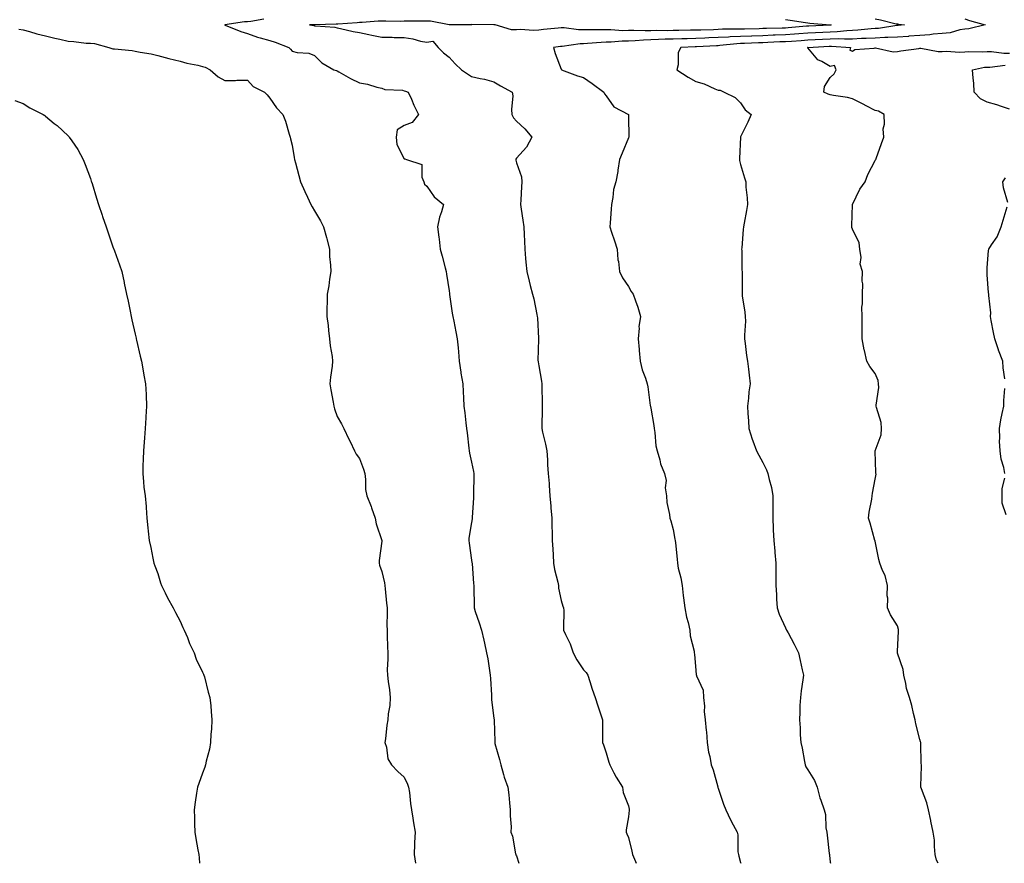
# Model space of a CAD drawing. Units: inches. Extents: x 873443 to 876083, y 7271498 to 7274138.
# Drawn here: x 873966 to 874406, y 7271498 to 7271874 of the extents above; entities that cross this region are included whole.
import ezdxf

# ---------------------------------------------------------------- set-up
doc = ezdxf.new("R2010")
doc.units = ezdxf.units.IN
doc.header["$MEASUREMENT"] = 0
doc.layers.add('Contour_87347271', color=7, linetype='Continuous', true_color=0xedb325)

msp = doc.modelspace()

# ---------------------------------------------------------------- linework, layer by layer
at = {"layer": 'Contour_87347271'}
for points in [[(874075.42, 7271874.55, 3334), (874069.59, 7271873.46, 3334), (874068.05, 7271873.36, 3334), (874066.7, 7271873.28, 3334), (874058.06, 7271871.93, 3334), (874057.94, 7271871.92, 3334), (874058.03, 7271871.9, 3334), (874058.05, 7271871.9, 3334), (874058.08, 7271871.89, 3334), (874065.11, 7271868.98, 3334), (874068.05, 7271868.11, 3334), (874072.55, 7271866.42, 3334), (874073.73, 7271866.25, 3334), (874078.05, 7271865.06, 3334), (874080.43, 7271864.3, 3334), (874086.5, 7271861.92, 3334), (874087.24, 7271861.11, 3334), (874088.05, 7271860.2, 3334), (874090.34, 7271859.63, 3334), (874095.52, 7271859.39, 3334), (874098.05, 7271858.29, 3334), (874101.24, 7271855.11, 3334), (874106.68, 7271851.92, 3334), (874107.75, 7271851.63, 3334), (874108.05, 7271851.54, 3334), (874108.9, 7271851.07, 3334), (874114.12, 7271847.99, 3334), (874118.05, 7271846.11, 3334), (874121.69, 7271845.56, 3334), (874125.74, 7271844.22, 3334), (874128.05, 7271843.75, 3334), (874129.34, 7271843.21, 3334), (874137.18, 7271842.79, 3334), (874138.05, 7271842.57, 3334), (874138.59, 7271842.46, 3334), (874139.79, 7271841.92, 3334), (874141.21, 7271838.77, 3334), (874142.29, 7271836.16, 3334), (874144.46, 7271831.92, 3334), (874141.61, 7271828.37, 3334), (874138.05, 7271827.12, 3334), (874134.8, 7271825.17, 3334), (874134.39, 7271821.92, 3334), (874134.67, 7271818.54, 3334), (874138.05, 7271812.18, 3334), (874138.29, 7271812.16, 3334), (874139, 7271811.92, 3334), (874145.83, 7271809.7, 3334), (874145.87, 7271804.11, 3334), (874146.81, 7271801.92, 3334), (874147.11, 7271800.98, 3334), (874148.05, 7271799.97, 3334), (874151.34, 7271795.21, 3334), (874155.56, 7271791.92, 3334), (874154.66, 7271788.53, 3334), (874153.82, 7271786.16, 3334), (874152.93, 7271781.92, 3334), (874153.44, 7271777.31, 3334), (874153.54, 7271776.43, 3334), (874154.04, 7271771.92, 3334), (874154.88, 7271768.75, 3334), (874156.31, 7271763.66, 3334), (874156.79, 7271761.92, 3334), (874156.95, 7271760.82, 3334), (874158.05, 7271753.37, 3334), (874158.23, 7271752.11, 3334), (874158.25, 7271751.92, 3334), (874158.29, 7271751.69, 3334), (874159.47, 7271743.35, 3334), (874159.71, 7271741.92, 3334), (874160.1, 7271739.87, 3334), (874161.11, 7271734.99, 3334), (874161.69, 7271731.92, 3334), (874162.04, 7271727.93, 3334), (874162.19, 7271726.06, 3334), (874162.56, 7271721.92, 3334), (874163.21, 7271717.08, 3334), (874163.33, 7271716.65, 3334), (874164.14, 7271711.92, 3334), (874164.36, 7271708.23, 3334), (874164.42, 7271705.55, 3334), (874164.62, 7271701.92, 3334), (874165, 7271698.87, 3334), (874165.56, 7271694.41, 3334), (874165.87, 7271691.92, 3334), (874166.1, 7271689.98, 3334), (874166.84, 7271683.13, 3334), (874166.98, 7271681.92, 3334), (874167.12, 7271680.99, 3334), (874168.05, 7271676.99, 3334), (874168.93, 7271672.8, 3334), (874169.02, 7271671.92, 3334), (874169.01, 7271670.96, 3334), (874168.94, 7271662.82, 3334), (874168.94, 7271661.92, 3334), (874168.89, 7271661.08, 3334), (874168.37, 7271652.23, 3334), (874168.35, 7271651.92, 3334), (874168.32, 7271651.65, 3334), (874168.05, 7271650.01, 3334), (874166.9, 7271643.06, 3334), (874166.83, 7271641.92, 3334), (874166.94, 7271640.81, 3334), (874168.05, 7271633.25, 3334), (874168.24, 7271632.11, 3334), (874168.27, 7271631.92, 3334), (874168.31, 7271631.66, 3334), (874168.91, 7271622.78, 3334), (874169.04, 7271621.92, 3334), (874169.03, 7271620.94, 3334), (874169.19, 7271613.06, 3334), (874169.17, 7271611.92, 3334), (874169.72, 7271610.25, 3334), (874171.38, 7271605.25, 3334), (874172.44, 7271601.92, 3334), (874173.59, 7271597.46, 3334), (874173.82, 7271596.15, 3334), (874174.78, 7271591.92, 3334), (874175.34, 7271589.21, 3334), (874176.04, 7271583.93, 3334), (874176.4, 7271581.92, 3334), (874176.5, 7271580.37, 3334), (874176.94, 7271573.03, 3334), (874177.01, 7271571.92, 3334), (874177.02, 7271570.89, 3334), (874178.05, 7271562.74, 3334), (874178.14, 7271562.02, 3334), (874178.15, 7271561.92, 3334), (874178.15, 7271561.81, 3334), (874178.39, 7271552.26, 3334), (874178.39, 7271551.92, 3334), (874178.51, 7271551.46, 3334), (874180.49, 7271544.36, 3334), (874181.07, 7271541.92, 3334), (874182.31, 7271537.66, 3334), (874182.55, 7271536.42, 3334), (874184.29, 7271531.92, 3334), (874184.65, 7271528.52, 3334), (874185, 7271524.97, 3334), (874185.32, 7271521.92, 3334), (874185.27, 7271519.15, 3334), (874185.7, 7271514.27, 3334), (874185.63, 7271511.92, 3334), (874186.27, 7271510.14, 3334), (874187.68, 7271502.29, 3334), (874187.78, 7271501.92, 3334), (874187.84, 7271501.71, 3334), (874188.05, 7271501.3, 3334), (874189.15, 7271498, 3334)], [(874308.05, 7271874.33, 3335), (874310.2, 7271874.08, 3335), (874317, 7271872.97, 3335), (874318.05, 7271872.84, 3335), (874318.91, 7271872.78, 3335), (874327.96, 7271872.02, 3335), (874328.05, 7271872.01, 3335), (874328.12, 7271872, 3335), (874328.43, 7271871.92, 3335), (874328.09, 7271871.88, 3335), (874328.05, 7271871.87, 3335), (874328, 7271871.87, 3335), (874318.52, 7271871.45, 3335), (874318.05, 7271871.43, 3335), (874317.52, 7271871.39, 3335), (874309.31, 7271870.66, 3335), (874308.05, 7271870.56, 3335), (874306.65, 7271870.51, 3335), (874299.61, 7271870.36, 3335), (874298.05, 7271870.3, 3335), (874296.38, 7271870.25, 3335), (874289.84, 7271870.12, 3335), (874288.05, 7271870.07, 3335), (874286.11, 7271869.98, 3335), (874279.98, 7271869.99, 3335), (874278.05, 7271869.89, 3335), (874275.94, 7271869.81, 3335), (874270.29, 7271869.68, 3335), (874268.05, 7271869.6, 3335), (874265.67, 7271869.54, 3335), (874260.47, 7271869.5, 3335), (874258.05, 7271869.43, 3335), (874255.51, 7271869.38, 3335), (874250.54, 7271869.43, 3335), (874248.05, 7271869.37, 3335), (874245.43, 7271869.3, 3335), (874240.49, 7271869.48, 3335), (874238.05, 7271869.4, 3335), (874235.51, 7271869.38, 3335), (874230.14, 7271869.83, 3335), (874228.05, 7271869.81, 3335), (874225.86, 7271869.73, 3335), (874220.18, 7271869.78, 3335), (874218.05, 7271869.7, 3335), (874215.83, 7271869.69, 3335), (874209.3, 7271870.68, 3335), (874208.05, 7271870.67, 3335), (874206.65, 7271870.51, 3335), (874200.13, 7271869.84, 3335), (874198.05, 7271869.61, 3335), (874195.58, 7271869.45, 3335), (874190.07, 7271869.9, 3335), (874188.05, 7271869.73, 3335), (874185.87, 7271869.73, 3335), (874178.54, 7271871.92, 3335), (874178.14, 7271872.01, 3335), (874178.05, 7271872.01, 3335), (874177.98, 7271872, 3335), (874168.2, 7271872.08, 3335), (874168.05, 7271872.06, 3335), (874167.92, 7271872.05, 3335), (874158.08, 7271871.95, 3335), (874158.02, 7271871.95, 3335), (874149.76, 7271873.63, 3335), (874148.05, 7271873.68, 3335), (874146.35, 7271873.62, 3335), (874139.75, 7271873.62, 3335), (874138.05, 7271873.56, 3335), (874136.44, 7271873.52, 3335), (874129.81, 7271873.68, 3335), (874128.05, 7271873.64, 3335), (874126.42, 7271873.55, 3335), (874119.19, 7271873.06, 3335), (874118.05, 7271872.99, 3335), (874117.04, 7271872.93, 3335), (874108.44, 7271872.31, 3335), (874108.05, 7271872.28, 3335), (874107.69, 7271872.28, 3335), (874098.16, 7271872.04, 3335), (874097.94, 7271872.04, 3335), (874095.76, 7271871.92, 3335), (874097.76, 7271871.63, 3335), (874098.05, 7271871.61, 3335), (874098.42, 7271871.55, 3335), (874107.01, 7271870.88, 3335), (874108.05, 7271870.69, 3335), (874109.59, 7271870.38, 3335), (874115.21, 7271869.08, 3335), (874118.05, 7271868.55, 3335), (874122.27, 7271867.69, 3335), (874123.55, 7271867.42, 3335), (874128.05, 7271866.54, 3335), (874132.61, 7271866.48, 3335), (874133.58, 7271866.38, 3335), (874138.05, 7271866.32, 3335), (874141.92, 7271865.8, 3335), (874145.21, 7271864.76, 3335), (874148.05, 7271864.22, 3335), (874150.78, 7271864.65, 3335), (874153.19, 7271861.92, 3335), (874155.56, 7271859.43, 3335), (874158.05, 7271857.6, 3335), (874160.77, 7271854.63, 3335), (874163.58, 7271851.92, 3335), (874166.19, 7271850.06, 3335), (874168.05, 7271848.92, 3335), (874171.93, 7271848.04, 3335), (874173.83, 7271847.69, 3335), (874178.05, 7271846.62, 3335), (874180.95, 7271844.82, 3335), (874186.21, 7271841.92, 3335), (874186.51, 7271840.38, 3335), (874185.82, 7271834.15, 3335), (874186.08, 7271831.92, 3335), (874186.7, 7271830.57, 3335), (874188.05, 7271829.03, 3335), (874191.75, 7271825.62, 3335), (874194.94, 7271821.92, 3335), (874192.54, 7271817.43, 3335), (874188.05, 7271812.53, 3335), (874187.83, 7271812.14, 3335), (874187.8, 7271811.92, 3335), (874187.81, 7271811.69, 3335), (874188.05, 7271810.38, 3335), (874190.29, 7271804.17, 3335), (874190.5, 7271801.92, 3335), (874190.29, 7271799.68, 3335), (874190.08, 7271793.95, 3335), (874189.91, 7271791.92, 3335), (874190.21, 7271789.76, 3335), (874190.99, 7271784.86, 3335), (874191.38, 7271781.92, 3335), (874191.51, 7271778.45, 3335), (874191.66, 7271775.52, 3335), (874191.8, 7271771.92, 3335), (874192.18, 7271767.79, 3335), (874192.28, 7271766.15, 3335), (874192.69, 7271761.92, 3335), (874193.71, 7271757.58, 3335), (874194.27, 7271755.7, 3335), (874195.26, 7271751.92, 3335), (874195.86, 7271749.73, 3335), (874197.17, 7271742.8, 3335), (874197.38, 7271741.92, 3335), (874197.42, 7271741.3, 3335), (874197.96, 7271732.01, 3335), (874197.97, 7271731.84, 3335), (874197.69, 7271722.28, 3335), (874197.7, 7271721.92, 3335), (874197.73, 7271721.6, 3335), (874198.05, 7271719.9, 3335), (874199.22, 7271713.09, 3335), (874199.35, 7271711.92, 3335), (874199.41, 7271710.56, 3335), (874199.48, 7271703.35, 3335), (874199.53, 7271701.92, 3335), (874199.56, 7271700.41, 3335), (874199.33, 7271693.2, 3335), (874199.35, 7271691.92, 3335), (874199.69, 7271690.28, 3335), (874201.09, 7271684.96, 3335), (874201.63, 7271681.92, 3335), (874201.94, 7271678.02, 3335), (874201.9, 7271675.77, 3335), (874202.29, 7271671.92, 3335), (874202.61, 7271667.36, 3335), (874202.71, 7271666.58, 3335), (874203.01, 7271661.92, 3335), (874203.46, 7271657.33, 3335), (874203.49, 7271656.48, 3335), (874203.89, 7271651.92, 3335), (874203.92, 7271647.79, 3335), (874203.94, 7271646.03, 3335), (874203.98, 7271641.92, 3335), (874204.3, 7271638.17, 3335), (874204.39, 7271635.58, 3335), (874204.66, 7271631.92, 3335), (874205.11, 7271628.98, 3335), (874206.51, 7271623.46, 3335), (874206.79, 7271621.92, 3335), (874206.88, 7271620.76, 3335), (874208.05, 7271615.24, 3335), (874208.82, 7271612.69, 3335), (874209.07, 7271611.92, 3335), (874209.16, 7271610.82, 3335), (874209.02, 7271602.89, 3335), (874209.11, 7271601.92, 3335), (874209.95, 7271600.03, 3335), (874212.07, 7271595.94, 3335), (874213.39, 7271591.92, 3335), (874214.96, 7271588.82, 3335), (874218.05, 7271584.35, 3335), (874219.23, 7271583.1, 3335), (874219.93, 7271581.92, 3335), (874220.85, 7271579.12, 3335), (874221.81, 7271575.68, 3335), (874223.24, 7271571.92, 3335), (874224.33, 7271568.2, 3335), (874225.68, 7271564.28, 3335), (874226.44, 7271561.92, 3335), (874226.49, 7271560.36, 3335), (874226.47, 7271553.5, 3335), (874226.51, 7271551.92, 3335), (874226.95, 7271550.83, 3335), (874228.05, 7271547.33, 3335), (874229.31, 7271543.18, 3335), (874229.68, 7271541.92, 3335), (874231.58, 7271538.38, 3335), (874232.57, 7271536.43, 3335), (874235.41, 7271531.92, 3335), (874235.75, 7271529.63, 3335), (874238.05, 7271523.57, 3335), (874238.29, 7271522.16, 3335), (874238.31, 7271521.92, 3335), (874238.3, 7271521.68, 3335), (874238.05, 7271518.7, 3335), (874236.99, 7271512.97, 3335), (874237.03, 7271511.92, 3335), (874237.29, 7271511.16, 3335), (874238.05, 7271509.48, 3335), (874239.52, 7271503.38, 3335), (874239.88, 7271501.92, 3335), (874241.2, 7271498.77, 3335), (874241.45, 7271498, 3335)], [(874348.05, 7271874.69, 3336), (874350.4, 7271874.27, 3336), (874357.5, 7271872.48, 3336), (874358.05, 7271872.36, 3336), (874358.45, 7271872.31, 3336), (874361.14, 7271871.92, 3336), (874358.31, 7271871.66, 3336), (874358.05, 7271871.65, 3336), (874357.76, 7271871.63, 3336), (874349.59, 7271870.38, 3336), (874348.05, 7271870.3, 3336), (874346.33, 7271870.2, 3336), (874340.39, 7271869.59, 3336), (874338.05, 7271869.46, 3336), (874335.51, 7271869.38, 3336), (874331.14, 7271868.82, 3336), (874328.05, 7271868.75, 3336), (874324.71, 7271868.58, 3336), (874321.53, 7271868.43, 3336), (874318.05, 7271868.26, 3336), (874314.09, 7271867.96, 3336), (874312.18, 7271867.79, 3336), (874308.05, 7271867.5, 3336), (874303.46, 7271867.33, 3336), (874302.66, 7271867.31, 3336), (874298.05, 7271867.14, 3336), (874293.12, 7271866.99, 3336), (874292.98, 7271866.99, 3336), (874288.05, 7271866.83, 3336), (874283.36, 7271866.61, 3336), (874282.67, 7271866.54, 3336), (874278.05, 7271866.3, 3336), (874273.83, 7271866.14, 3336), (874272.18, 7271866.05, 3336), (874268.05, 7271865.89, 3336), (874264.17, 7271865.8, 3336), (874261.83, 7271865.7, 3336), (874258.05, 7271865.6, 3336), (874254.45, 7271865.52, 3336), (874251.49, 7271865.37, 3336), (874248.05, 7271865.28, 3336), (874244.78, 7271865.19, 3336), (874240.97, 7271864.84, 3336), (874238.05, 7271864.74, 3336), (874235.24, 7271864.72, 3336), (874230.36, 7271864.23, 3336), (874228.05, 7271864.21, 3336), (874225.84, 7271864.13, 3336), (874219.74, 7271863.61, 3336), (874218.05, 7271863.54, 3336), (874216.43, 7271863.54, 3336), (874208.46, 7271862.34, 3336), (874208.05, 7271862.34, 3336), (874207.68, 7271862.29, 3336), (874204.59, 7271861.92, 3336), (874205.3, 7271859.17, 3336), (874208.05, 7271852.25, 3336), (874208.12, 7271852, 3336), (874208.17, 7271851.92, 3336), (874215.37, 7271849.24, 3336), (874218.05, 7271848.44, 3336), (874221.88, 7271845.75, 3336), (874227.04, 7271841.92, 3336), (874227.36, 7271841.24, 3336), (874228.05, 7271840.29, 3336), (874231.54, 7271835.42, 3336), (874238.03, 7271831.92, 3336), (874238.03, 7271831.9, 3336), (874238.05, 7271830.81, 3336), (874238.16, 7271822.04, 3336), (874238.18, 7271821.92, 3336), (874238.15, 7271821.82, 3336), (874238.05, 7271821.6, 3336), (874235.2, 7271814.77, 3336), (874233.98, 7271811.92, 3336), (874233.35, 7271807.21, 3336), (874233.37, 7271806.6, 3336), (874232.4, 7271801.92, 3336), (874231.36, 7271798.61, 3336), (874231.12, 7271795, 3336), (874230.46, 7271791.92, 3336), (874230.26, 7271789.71, 3336), (874229.84, 7271783.71, 3336), (874229.67, 7271781.92, 3336), (874230.5, 7271779.47, 3336), (874231.77, 7271775.64, 3336), (874233.03, 7271771.92, 3336), (874233.36, 7271767.23, 3336), (874233.61, 7271766.36, 3336), (874234.07, 7271761.92, 3336), (874235.33, 7271759.2, 3336), (874238.05, 7271755.25, 3336), (874239.22, 7271753.08, 3336), (874240.13, 7271751.92, 3336), (874241.15, 7271748.81, 3336), (874242.19, 7271746.06, 3336), (874243.38, 7271741.92, 3336), (874242.73, 7271737.23, 3336), (874242.79, 7271736.66, 3336), (874242.35, 7271731.92, 3336), (874242.79, 7271727.18, 3336), (874242.83, 7271726.7, 3336), (874243.3, 7271721.92, 3336), (874244.21, 7271718.08, 3336), (874245.6, 7271714.36, 3336), (874246.34, 7271711.92, 3336), (874246.71, 7271710.57, 3336), (874247.8, 7271702.17, 3336), (874247.85, 7271701.92, 3336), (874247.84, 7271701.71, 3336), (874248.05, 7271701, 3336), (874249.43, 7271693.31, 3336), (874249.51, 7271691.92, 3336), (874249.86, 7271690.11, 3336), (874250.28, 7271684.15, 3336), (874250.88, 7271681.92, 3336), (874252.02, 7271677.95, 3336), (874252.29, 7271676.17, 3336), (874254.09, 7271671.92, 3336), (874254.87, 7271668.74, 3336), (874254.49, 7271665.48, 3336), (874254.96, 7271661.92, 3336), (874255.09, 7271658.96, 3336), (874256.4, 7271653.57, 3336), (874256.5, 7271651.92, 3336), (874256.88, 7271650.75, 3336), (874258.05, 7271646.92, 3336), (874258.77, 7271642.64, 3336), (874258.92, 7271641.92, 3336), (874258.99, 7271640.97, 3336), (874259.74, 7271633.61, 3336), (874259.87, 7271631.92, 3336), (874260.29, 7271629.68, 3336), (874261.47, 7271625.34, 3336), (874261.97, 7271621.92, 3336), (874262.48, 7271617.5, 3336), (874262.57, 7271616.44, 3336), (874263.12, 7271611.92, 3336), (874263.93, 7271607.81, 3336), (874264.61, 7271605.36, 3336), (874265.4, 7271601.92, 3336), (874265.62, 7271599.49, 3336), (874267.28, 7271592.69, 3336), (874267.37, 7271591.92, 3336), (874267.45, 7271591.31, 3336), (874268.05, 7271584.01, 3336), (874268.26, 7271582.13, 3336), (874268.33, 7271581.92, 3336), (874268.38, 7271581.6, 3336), (874271.33, 7271575.19, 3336), (874271.55, 7271571.92, 3336), (874271.89, 7271568.07, 3336), (874271.87, 7271565.74, 3336), (874272.29, 7271561.92, 3336), (874272.7, 7271557.27, 3336), (874272.8, 7271556.68, 3336), (874273.15, 7271551.92, 3336), (874273.7, 7271547.57, 3336), (874274.33, 7271545.64, 3336), (874274.99, 7271541.92, 3336), (874275.87, 7271539.73, 3336), (874277.84, 7271532.13, 3336), (874277.9, 7271531.92, 3336), (874277.93, 7271531.8, 3336), (874278.05, 7271531.47, 3336), (874280.49, 7271524.36, 3336), (874281.53, 7271521.92, 3336), (874283.55, 7271517.43, 3336), (874284.78, 7271515.19, 3336), (874286.47, 7271511.92, 3336), (874286.77, 7271510.64, 3336), (874286.89, 7271503.07, 3336), (874287.08, 7271501.92, 3336), (874287.25, 7271501.12, 3336), (874288.05, 7271498.36, 3336), (874288.14, 7271498, 3336)], [(874388.05, 7271874.69, 3337), (874390.11, 7271873.98, 3337), (874397.1, 7271871.92, 3337), (874389.82, 7271870.15, 3337), (874388.05, 7271870, 3337), (874385.84, 7271869.71, 3337), (874381.49, 7271868.48, 3337), (874378.05, 7271868.17, 3337), (874373.94, 7271867.81, 3337), (874372.49, 7271867.48, 3337), (874368.05, 7271867.19, 3337), (874363.11, 7271866.86, 3337), (874362.99, 7271866.85, 3337), (874358.05, 7271866.54, 3337), (874353.7, 7271866.28, 3337), (874352.45, 7271866.32, 3337), (874348.05, 7271866.1, 3337), (874344.1, 7271865.87, 3337), (874341.99, 7271865.86, 3337), (874338.05, 7271865.65, 3337), (874334.43, 7271865.53, 3337), (874331.84, 7271865.71, 3337), (874328.05, 7271865.61, 3337), (874324.53, 7271865.44, 3337), (874321.39, 7271865.26, 3337), (874318.05, 7271865.09, 3337), (874315.1, 7271864.87, 3337), (874310.74, 7271864.62, 3337), (874308.05, 7271864.42, 3337), (874305.64, 7271864.33, 3337), (874300.19, 7271864.06, 3337), (874298.05, 7271863.98, 3337), (874296.05, 7271863.92, 3337), (874289.78, 7271863.65, 3337), (874288.05, 7271863.59, 3337), (874286.45, 7271863.52, 3337), (874278.87, 7271862.74, 3337), (874278.05, 7271862.69, 3337), (874277.3, 7271862.66, 3337), (874268.34, 7271862.21, 3337), (874268.05, 7271862.19, 3337), (874267.78, 7271862.19, 3337), (874261.47, 7271861.92, 3337), (874260.29, 7271859.68, 3337), (874260.24, 7271854.11, 3337), (874259.67, 7271851.92, 3337), (874264.72, 7271848.59, 3337), (874268.05, 7271846.7, 3337), (874271.75, 7271845.62, 3337), (874276.53, 7271843.43, 3337), (874278.05, 7271842.87, 3337), (874278.92, 7271842.79, 3337), (874280.7, 7271841.92, 3337), (874285.7, 7271839.57, 3337), (874288.05, 7271837.26, 3337), (874290.17, 7271834.04, 3337), (874292.72, 7271831.92, 3337), (874291.33, 7271828.64, 3337), (874288.05, 7271821.98, 3337), (874288.03, 7271821.92, 3337), (874288.03, 7271821.9, 3337), (874287.54, 7271812.43, 3337), (874287.53, 7271811.92, 3337), (874287.62, 7271811.49, 3337), (874288.05, 7271809.69, 3337), (874289.81, 7271803.68, 3337), (874290.33, 7271801.92, 3337), (874290.4, 7271799.58, 3337), (874291.02, 7271794.89, 3337), (874291.09, 7271791.92, 3337), (874290.77, 7271789.2, 3337), (874289.65, 7271783.52, 3337), (874289.43, 7271781.92, 3337), (874289.27, 7271780.7, 3337), (874288.61, 7271772.49, 3337), (874288.54, 7271771.92, 3337), (874288.57, 7271771.4, 3337), (874288.67, 7271762.55, 3337), (874288.7, 7271761.92, 3337), (874288.74, 7271761.24, 3337), (874288.7, 7271752.57, 3337), (874288.74, 7271751.92, 3337), (874288.81, 7271751.16, 3337), (874290.01, 7271743.88, 3337), (874290.17, 7271741.92, 3337), (874290.2, 7271739.77, 3337), (874289.75, 7271733.62, 3337), (874289.77, 7271731.92, 3337), (874290.13, 7271729.84, 3337), (874290.65, 7271724.52, 3337), (874291.19, 7271721.92, 3337), (874291.63, 7271718.35, 3337), (874291.83, 7271715.7, 3337), (874292.37, 7271711.92, 3337), (874291.75, 7271708.22, 3337), (874291.64, 7271705.5, 3337), (874291.15, 7271701.92, 3337), (874291.3, 7271698.67, 3337), (874291.56, 7271695.43, 3337), (874291.72, 7271691.92, 3337), (874293.26, 7271687.13, 3337), (874293.51, 7271686.46, 3337), (874295.09, 7271681.92, 3337), (874296.2, 7271680.07, 3337), (874298.05, 7271676.76, 3337), (874299.62, 7271673.48, 3337), (874300.26, 7271671.92, 3337), (874300.82, 7271669.16, 3337), (874301.8, 7271665.67, 3337), (874302.4, 7271661.92, 3337), (874302.41, 7271657.55, 3337), (874302.42, 7271656.29, 3337), (874302.42, 7271651.92, 3337), (874302.61, 7271647.36, 3337), (874302.66, 7271646.53, 3337), (874302.83, 7271641.92, 3337), (874303.33, 7271637.2, 3337), (874303.34, 7271636.63, 3337), (874303.78, 7271631.92, 3337), (874303.78, 7271627.65, 3337), (874303.84, 7271626.13, 3337), (874303.84, 7271621.92, 3337), (874304.06, 7271617.93, 3337), (874304.14, 7271615.84, 3337), (874304.34, 7271611.92, 3337), (874305.24, 7271609.11, 3337), (874308.05, 7271602.98, 3337), (874308.42, 7271602.29, 3337), (874308.6, 7271601.92, 3337), (874309.23, 7271600.74, 3337), (874311.89, 7271595.76, 3337), (874313.93, 7271591.92, 3337), (874314.65, 7271588.51, 3337), (874315.6, 7271584.36, 3337), (874316.14, 7271581.92, 3337), (874315.9, 7271579.77, 3337), (874315.06, 7271574.92, 3337), (874314.78, 7271571.92, 3337), (874314.54, 7271568.41, 3337), (874314.56, 7271565.42, 3337), (874314.28, 7271561.92, 3337), (874314.57, 7271558.44, 3337), (874314.67, 7271555.3, 3337), (874314.93, 7271551.92, 3337), (874315.52, 7271549.39, 3337), (874316.63, 7271543.34, 3337), (874316.93, 7271541.92, 3337), (874317.2, 7271541.07, 3337), (874318.05, 7271539.64, 3337), (874321.08, 7271534.96, 3337), (874322.21, 7271531.92, 3337), (874323.37, 7271527.24, 3337), (874323.88, 7271526.09, 3337), (874325.29, 7271521.92, 3337), (874325.93, 7271519.8, 3337), (874326.15, 7271513.81, 3337), (874326.54, 7271511.92, 3337), (874326.71, 7271510.58, 3337), (874327.63, 7271502.34, 3337), (874327.68, 7271501.92, 3337), (874327.73, 7271501.6, 3337), (874328.05, 7271498.51, 3337), (874328.12, 7271498, 3337)], [(873966.16, 7271870.03, 3333), (873968.05, 7271869.79, 3333), (873970.93, 7271869.04, 3333), (873974.13, 7271868, 3333), (873978.05, 7271867.15, 3333), (873982.14, 7271866.01, 3333), (873984.36, 7271865.61, 3333), (873988.05, 7271864.72, 3333), (873990.69, 7271864.56, 3333), (873996.09, 7271863.88, 3333), (873998.05, 7271863.75, 3333), (873999.79, 7271863.66, 3333), (874006.23, 7271861.92, 3333), (874007.59, 7271861.46, 3333), (874008.05, 7271861.34, 3333), (874008.73, 7271861.24, 3333), (874016.6, 7271860.47, 3333), (874018.05, 7271860.19, 3333), (874020.2, 7271859.76, 3333), (874025.15, 7271859.03, 3333), (874028.05, 7271858.38, 3333), (874032.99, 7271856.98, 3333), (874033.08, 7271856.95, 3333), (874038.05, 7271855.71, 3333), (874041.03, 7271854.9, 3333), (874046.02, 7271853.95, 3333), (874048.05, 7271853.46, 3333), (874049.26, 7271853.13, 3333), (874051.41, 7271851.92, 3333), (874054.97, 7271848.84, 3333), (874058.05, 7271847.17, 3333), (874062.8, 7271847.16, 3333), (874063.42, 7271847.28, 3333), (874068.05, 7271847.28, 3333), (874070.64, 7271844.51, 3333), (874075.76, 7271841.92, 3333), (874076.82, 7271840.69, 3333), (874078.05, 7271839.35, 3333), (874081.11, 7271834.99, 3333), (874083.89, 7271831.92, 3333), (874085.08, 7271828.95, 3333), (874086.71, 7271823.26, 3333), (874087.16, 7271821.92, 3333), (874087.32, 7271821.2, 3333), (874088.05, 7271818.24, 3333), (874088.91, 7271812.78, 3333), (874089.1, 7271811.92, 3333), (874089.51, 7271810.46, 3333), (874090.96, 7271804.83, 3333), (874091.81, 7271801.92, 3333), (874093.75, 7271797.62, 3333), (874094.92, 7271795.05, 3333), (874096.34, 7271791.92, 3333), (874096.91, 7271790.78, 3333), (874098.05, 7271788.97, 3333), (874100.63, 7271784.5, 3333), (874101.96, 7271781.92, 3333), (874103.29, 7271777.16, 3333), (874103.43, 7271776.54, 3333), (874104.64, 7271771.92, 3333), (874104.75, 7271768.62, 3333), (874105.19, 7271764.78, 3333), (874105.31, 7271761.92, 3333), (874104.71, 7271758.58, 3333), (874104.43, 7271755.54, 3333), (874103.61, 7271751.92, 3333), (874103.6, 7271747.47, 3333), (874103.57, 7271746.4, 3333), (874103.56, 7271741.92, 3333), (874104.05, 7271737.92, 3333), (874104.31, 7271735.66, 3333), (874104.76, 7271731.92, 3333), (874104.97, 7271728.84, 3333), (874105.87, 7271724.1, 3333), (874106.06, 7271721.92, 3333), (874105.87, 7271719.74, 3333), (874105.1, 7271714.87, 3333), (874104.89, 7271711.92, 3333), (874105.35, 7271709.22, 3333), (874106.31, 7271703.66, 3333), (874106.61, 7271701.92, 3333), (874106.9, 7271700.78, 3333), (874108.05, 7271697.36, 3333), (874110.1, 7271693.97, 3333), (874111.03, 7271691.92, 3333), (874113.34, 7271687.21, 3333), (874113.87, 7271686.1, 3333), (874115.86, 7271681.92, 3333), (874116.62, 7271680.48, 3333), (874118.05, 7271678.56, 3333), (874119.88, 7271673.76, 3333), (874120.39, 7271671.92, 3333), (874120.76, 7271669.21, 3333), (874120.82, 7271664.69, 3333), (874121.33, 7271661.92, 3333), (874123.23, 7271657.1, 3333), (874123.38, 7271656.59, 3333), (874125.01, 7271651.92, 3333), (874125.49, 7271649.36, 3333), (874128.05, 7271642.01, 3333), (874128.07, 7271641.94, 3333), (874128.07, 7271641.9, 3333), (874128.05, 7271641.71, 3333), (874126.88, 7271633.09, 3333), (874126.91, 7271631.92, 3333), (874127.05, 7271630.92, 3333), (874128.05, 7271628.12, 3333), (874129.24, 7271623.11, 3333), (874129.41, 7271621.92, 3333), (874129.55, 7271620.42, 3333), (874130.17, 7271614.04, 3333), (874130.36, 7271611.92, 3333), (874130.42, 7271609.55, 3333), (874130.29, 7271604.17, 3333), (874130.36, 7271601.92, 3333), (874130.38, 7271599.59, 3333), (874130.62, 7271594.5, 3333), (874130.65, 7271591.92, 3333), (874130.78, 7271589.19, 3333), (874130.44, 7271584.3, 3333), (874130.58, 7271581.92, 3333), (874130.85, 7271579.12, 3333), (874131.49, 7271575.36, 3333), (874131.78, 7271571.92, 3333), (874131.6, 7271568.37, 3333), (874130.82, 7271564.69, 3333), (874130.64, 7271561.92, 3333), (874130.31, 7271559.65, 3333), (874129.66, 7271553.52, 3333), (874129.44, 7271551.92, 3333), (874130.11, 7271549.87, 3333), (874130.74, 7271544.62, 3333), (874132.39, 7271541.92, 3333), (874135.12, 7271538.99, 3333), (874138.05, 7271536.48, 3333), (874139.43, 7271533.31, 3333), (874139.95, 7271531.92, 3333), (874140.31, 7271529.65, 3333), (874140.75, 7271524.62, 3333), (874141.26, 7271521.92, 3333), (874141.88, 7271518.09, 3333), (874142.16, 7271516.02, 3333), (874142.86, 7271511.92, 3333), (874142.63, 7271507.33, 3333), (874142.61, 7271506.48, 3333), (874142.42, 7271501.92, 3333), (874143, 7271498, 3333)], [(874376.26, 7271498, 3338), (874375.52, 7271499.39, 3338), (874374.91, 7271501.92, 3338), (874374.5, 7271505.47, 3338), (874374.51, 7271508.38, 3338), (874373.95, 7271511.92, 3338), (874372.96, 7271516.83, 3338), (874372.9, 7271517.07, 3338), (874371.87, 7271521.92, 3338), (874371.09, 7271524.96, 3338), (874368.71, 7271531.27, 3338), (874368.5, 7271531.92, 3338), (874368.51, 7271532.38, 3338), (874368.7, 7271541.27, 3338), (874368.72, 7271541.92, 3338), (874368.67, 7271542.55, 3338), (874368.46, 7271551.51, 3338), (874368.44, 7271551.92, 3338), (874368.37, 7271552.23, 3338), (874368.05, 7271553.2, 3338), (874366.3, 7271560.17, 3338), (874365.89, 7271561.92, 3338), (874365.14, 7271564.83, 3338), (874364.48, 7271568.36, 3338), (874363.36, 7271571.92, 3338), (874362.04, 7271575.9, 3338), (874361.73, 7271578.25, 3338), (874360.82, 7271581.92, 3338), (874360.54, 7271584.41, 3338), (874358.05, 7271591.8, 3338), (874358.01, 7271591.88, 3338), (874358.01, 7271591.92, 3338), (874358, 7271591.98, 3338), (874358.05, 7271592.58, 3338), (874358.56, 7271601.41, 3338), (874358.5, 7271601.92, 3338), (874358.45, 7271602.32, 3338), (874358.05, 7271603.89, 3338), (874354.99, 7271608.85, 3338), (874353.6, 7271611.92, 3338), (874353.73, 7271616.24, 3338), (874353.44, 7271617.3, 3338), (874353.53, 7271621.92, 3338), (874352.48, 7271626.35, 3338), (874351.36, 7271628.61, 3338), (874350.17, 7271631.92, 3338), (874349.66, 7271633.53, 3338), (874348.05, 7271641.72, 3338), (874348.03, 7271641.9, 3338), (874348.02, 7271641.92, 3338), (874348, 7271641.97, 3338), (874345.81, 7271649.68, 3338), (874345.16, 7271651.92, 3338), (874345.36, 7271654.61, 3338), (874346.55, 7271660.42, 3338), (874346.68, 7271661.92, 3338), (874346.94, 7271663.03, 3338), (874348.05, 7271669.36, 3338), (874348.47, 7271671.5, 3338), (874348.45, 7271671.92, 3338), (874348.43, 7271672.3, 3338), (874348.09, 7271681.88, 3338), (874348.09, 7271681.92, 3338), (874348.09, 7271681.96, 3338), (874350.79, 7271689.18, 3338), (874350.94, 7271691.92, 3338), (874350.75, 7271694.63, 3338), (874348.66, 7271701.31, 3338), (874348.59, 7271701.92, 3338), (874348.53, 7271702.4, 3338), (874349.79, 7271710.18, 3338), (874349.65, 7271711.92, 3338), (874349.44, 7271713.32, 3338), (874348.05, 7271716.54, 3338), (874345.78, 7271719.64, 3338), (874344.35, 7271721.92, 3338), (874343.31, 7271726.67, 3338), (874343.19, 7271727.06, 3338), (874342.32, 7271731.92, 3338), (874342.34, 7271736.21, 3338), (874342.22, 7271737.75, 3338), (874342.24, 7271741.92, 3338), (874342.19, 7271746.06, 3338), (874342.49, 7271747.48, 3338), (874342.46, 7271751.92, 3338), (874342.56, 7271756.43, 3338), (874342.25, 7271757.72, 3338), (874342.43, 7271761.92, 3338), (874341.41, 7271765.28, 3338), (874341.79, 7271768.18, 3338), (874341.21, 7271771.92, 3338), (874340.91, 7271774.78, 3338), (874338.05, 7271780.84, 3338), (874337.75, 7271781.62, 3338), (874337.69, 7271781.92, 3338), (874337.67, 7271782.3, 3338), (874338.05, 7271791.92, 3338), (874341.26, 7271798.71, 3338), (874343.58, 7271801.92, 3338), (874344.78, 7271805.19, 3338), (874348.05, 7271811.4, 3338), (874348.26, 7271811.71, 3338), (874348.36, 7271811.92, 3338), (874348.54, 7271812.41, 3338), (874350.85, 7271819.12, 3338), (874351.97, 7271821.92, 3338), (874351.72, 7271825.59, 3338), (874352.23, 7271827.73, 3338), (874352.07, 7271831.92, 3338), (874349.56, 7271833.43, 3338), (874348.05, 7271833.81, 3338), (874344.14, 7271835.83, 3338), (874342.7, 7271836.58, 3338), (874338.05, 7271838.92, 3338), (874335.75, 7271839.62, 3338), (874329.56, 7271840.42, 3338), (874328.05, 7271840.76, 3338), (874327.18, 7271841.05, 3338), (874325.12, 7271841.92, 3338), (874325.44, 7271844.53, 3338), (874328.05, 7271848.43, 3338), (874329.8, 7271850.17, 3338), (874330.64, 7271851.92, 3338), (874329.9, 7271853.78, 3338), (874328.05, 7271853.44, 3338), (874324.32, 7271855.65, 3338), (874322.57, 7271856.44, 3338), (874318.05, 7271861.78, 3338), (874318, 7271861.86, 3338), (874317.97, 7271861.92, 3338), (874318.05, 7271861.92, 3338), (874318.05, 7271861.93, 3338), (874327.52, 7271862.46, 3338), (874328.05, 7271862.48, 3338), (874328.62, 7271862.5, 3338), (874337.08, 7271861.92, 3338), (874336.75, 7271860.62, 3338), (874338.05, 7271860.19, 3338), (874339, 7271860.97, 3338), (874347.67, 7271861.54, 3338), (874348.05, 7271861.67, 3338), (874348.27, 7271861.7, 3338), (874356.08, 7271859.96, 3338), (874358.05, 7271860.08, 3338), (874359.61, 7271860.37, 3338), (874367.6, 7271861.47, 3338), (874368.05, 7271861.55, 3338), (874368.42, 7271861.55, 3338), (874376.22, 7271860.09, 3338), (874378.05, 7271860.1, 3338), (874379.71, 7271860.26, 3338), (874385.87, 7271859.74, 3338), (874388.05, 7271859.9, 3338), (874389.89, 7271860.08, 3338), (874396.03, 7271859.9, 3338), (874398.05, 7271860.06, 3338), (874399.92, 7271860.05, 3338), (874405.45, 7271859.32, 3338), (874408.05, 7271859.3, 3338)], [(874408.05, 7271834.31, 3339), (874404.46, 7271835.5, 3339), (874402.41, 7271836.29, 3339), (874398.05, 7271837.54, 3339), (874395.09, 7271838.96, 3339), (874392.28, 7271841.92, 3339), (874392.07, 7271845.94, 3339), (874391.78, 7271848.19, 3339), (874391.57, 7271851.92, 3339), (874396.92, 7271853.05, 3339), (874398.05, 7271853.14, 3339), (874399.26, 7271853.13, 3339), (874406.03, 7271853.94, 3339)], [(873964.3, 7271838.18, 3332), (873968.05, 7271836.96, 3332), (873971.09, 7271834.97, 3332), (873977.03, 7271831.92, 3332), (873977.66, 7271831.53, 3332), (873978.05, 7271831.26, 3332), (873981.94, 7271828.03, 3332), (873983.16, 7271827.03, 3332), (873988.05, 7271822.5, 3332), (873988.35, 7271822.22, 3332), (873988.62, 7271821.92, 3332), (873989.72, 7271820.25, 3332), (873992.45, 7271816.32, 3332), (873994.78, 7271811.92, 3332), (873995.74, 7271809.62, 3332), (873998.05, 7271803.41, 3332), (873998.43, 7271802.3, 3332), (873998.55, 7271801.92, 3332), (873998.79, 7271801.18, 3332), (874000.77, 7271794.63, 3332), (874001.68, 7271791.92, 3332), (874003.21, 7271787.09, 3332), (874003.43, 7271786.54, 3332), (874005.11, 7271781.92, 3332), (874005.75, 7271779.62, 3332), (874008.05, 7271773.01, 3332), (874008.38, 7271772.25, 3332), (874008.53, 7271771.92, 3332), (874008.79, 7271771.18, 3332), (874011, 7271764.87, 3332), (874012.01, 7271761.92, 3332), (874013.12, 7271756.99, 3332), (874013.15, 7271756.82, 3332), (874014.19, 7271751.92, 3332), (874014.87, 7271748.74, 3332), (874015.71, 7271744.26, 3332), (874016.19, 7271741.92, 3332), (874016.57, 7271740.45, 3332), (874018.05, 7271734.04, 3332), (874018.42, 7271732.29, 3332), (874018.47, 7271731.92, 3332), (874018.59, 7271731.38, 3332), (874020.26, 7271724.13, 3332), (874020.76, 7271721.92, 3332), (874021.38, 7271718.59, 3332), (874021.92, 7271715.8, 3332), (874022.66, 7271711.92, 3332), (874022.87, 7271707.11, 3332), (874022.89, 7271706.75, 3332), (874023.13, 7271701.92, 3332), (874022.79, 7271697.18, 3332), (874022.77, 7271696.64, 3332), (874022.43, 7271691.92, 3332), (874022.14, 7271687.83, 3332), (874021.99, 7271685.87, 3332), (874021.73, 7271681.92, 3332), (874021.64, 7271678.33, 3332), (874021.45, 7271675.32, 3332), (874021.37, 7271671.92, 3332), (874021.78, 7271668.19, 3332), (874021.92, 7271665.8, 3332), (874022.43, 7271661.92, 3332), (874022.84, 7271657.13, 3332), (874022.86, 7271656.73, 3332), (874023.27, 7271651.92, 3332), (874023.69, 7271647.56, 3332), (874023.8, 7271646.17, 3332), (874024.24, 7271641.92, 3332), (874024.93, 7271638.8, 3332), (874025.93, 7271634.04, 3332), (874026.39, 7271631.92, 3332), (874026.82, 7271630.69, 3332), (874028.05, 7271627.23, 3332), (874029.29, 7271623.16, 3332), (874029.68, 7271621.92, 3332), (874031.38, 7271618.59, 3332), (874032.48, 7271616.35, 3332), (874034.97, 7271611.92, 3332), (874035.95, 7271609.82, 3332), (874038.05, 7271606.04, 3332), (874039.3, 7271603.17, 3332), (874039.93, 7271601.92, 3332), (874041.28, 7271598.69, 3332), (874042.24, 7271596.11, 3332), (874044.31, 7271591.92, 3332), (874045.24, 7271589.12, 3332), (874048.05, 7271583.31, 3332), (874048.46, 7271582.32, 3332), (874048.63, 7271581.92, 3332), (874048.87, 7271581.1, 3332), (874050.5, 7271574.37, 3332), (874051.35, 7271571.92, 3332), (874051.71, 7271568.27, 3332), (874051.83, 7271565.7, 3332), (874052.21, 7271561.92, 3332), (874052.11, 7271557.86, 3332), (874051.76, 7271555.63, 3332), (874051.6, 7271551.92, 3332), (874051.1, 7271548.87, 3332), (874049.72, 7271543.59, 3332), (874049.37, 7271541.92, 3332), (874049.07, 7271540.9, 3332), (874048.05, 7271538.23, 3332), (874046.36, 7271533.61, 3332), (874045.78, 7271531.92, 3332), (874045.42, 7271529.29, 3332), (874044.7, 7271525.27, 3332), (874044.32, 7271521.92, 3332), (874044.44, 7271518.32, 3332), (874044.43, 7271515.54, 3332), (874044.55, 7271511.92, 3332), (874045.13, 7271509, 3332), (874045.95, 7271504.02, 3332), (874046.38, 7271501.92, 3332), (874046.54, 7271500.41, 3332), (874046.71, 7271498, 3332)], [(874407.21, 7271792.76, 3339), (874405.35, 7271799.22, 3339), (874405.07, 7271801.92, 3339), (874406.25, 7271803.72, 3339)], [(874405.89, 7271714.08, 3339), (874405.13, 7271719, 3339), (874405.01, 7271721.92, 3339), (874403.16, 7271726.81, 3339), (874403.1, 7271726.97, 3339), (874401.41, 7271731.92, 3339), (874400.86, 7271734.72, 3339), (874399.87, 7271740.1, 3339), (874399.52, 7271741.92, 3339), (874399.63, 7271743.5, 3339), (874398.74, 7271751.24, 3339), (874398.81, 7271751.92, 3339), (874398.67, 7271752.55, 3339), (874398.05, 7271760.42, 3339), (874397.98, 7271761.85, 3339), (874397.97, 7271761.92, 3339), (874397.98, 7271761.99, 3339), (874398.05, 7271763.64, 3339), (874398.63, 7271771.34, 3339), (874398.82, 7271771.92, 3339), (874400.04, 7271773.9, 3339), (874402.51, 7271777.46, 3339), (874404.25, 7271781.92, 3339), (874405.14, 7271784.83, 3339), (874407.01, 7271790.88, 3339)], [(874405.98, 7271671.92, 3339), (874405.46, 7271674.51, 3339), (874404.37, 7271678.24, 3339), (874403.79, 7271681.92, 3339), (874403.61, 7271686.35, 3339), (874403.69, 7271687.56, 3339), (874403.48, 7271691.92, 3339), (874404.21, 7271695.76, 3339), (874404.78, 7271698.65, 3339), (874405.43, 7271701.92, 3339), (874405.47, 7271704.5, 3339), (874405.96, 7271709.83, 3339)], [(874406.58, 7271653.38, 3339), (874404.7, 7271658.57, 3339), (874404.79, 7271661.92, 3339), (874404.8, 7271665.17, 3339), (874405.96, 7271669.83, 3339)]]:
    msp.add_polyline3d(points, dxfattribs=at)

doc.saveas('drawing.dxf')
